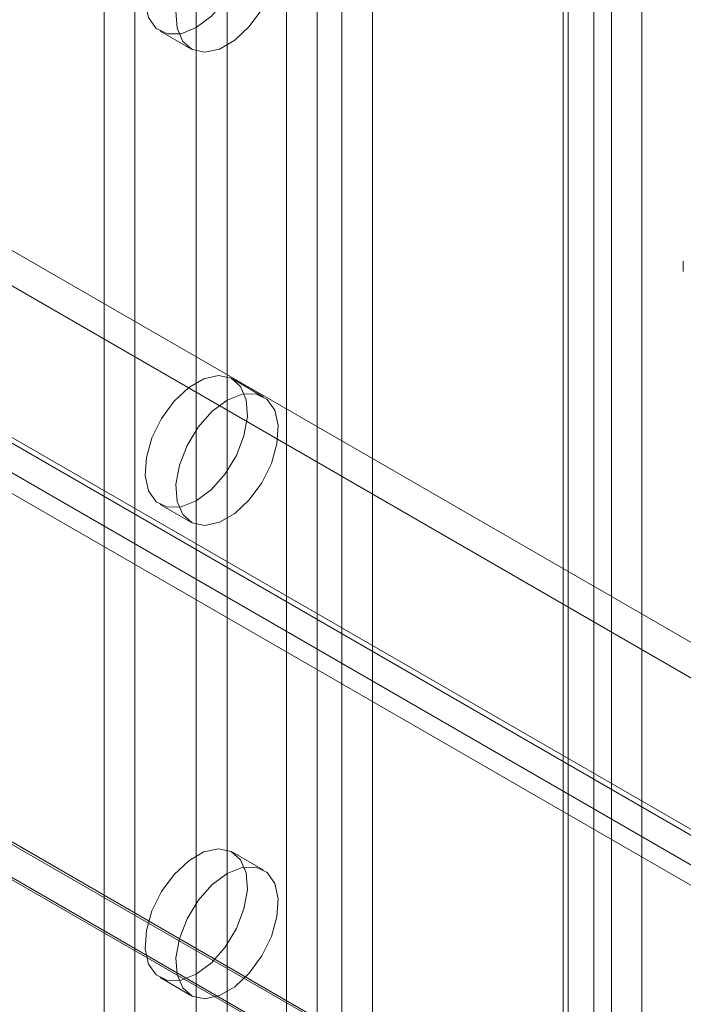
# Model space of a CAD drawing. Units: millimetres. Extents: x 63 to 4285, y 73 to 3049.
# Drawn here: x 3699 to 3722, y 1973 to 2007 of the extents above; entities that cross this region are included whole.
import ezdxf

# ---------------------------------------------------------------- set-up
doc = ezdxf.new("R2010")
doc.units = ezdxf.units.MM
doc.header["$LTSCALE"] = 2

msp = doc.modelspace()

# ---------------------------------------------------------------- linework, layer by layer
at = {"color": 7, "linetype": 'Continuous', "lineweight": 18}
for p, q in [((3720.305, 1674.591), (3720.305, 2281.281)), ((3708.04, 2259.706), (3708.04, 1663.631)), ((3711.01, 2259.706), (3711.01, 1663.631)), ((3709.1, 2259.094), (3709.1, 1663.019)), ((3709.949, 2259.094), (3709.949, 1663.019)), ((3718.646, 2255.297), (3718.646, 1659.223)), ((3717.586, 2254.685), (3717.586, 1658.61)), ((3701.746, 2254.44), (3701.746, 1661.631)), ((3717.586, 2254.195), (3717.586, 1658.12)), ((3717.761, 1658.365), (3717.761, 2254.44)), ((3719.261, 1658.365), (3719.261, 2254.44)), ((3702.807, 2253.828), (3702.807, 1661.019)), ((3718.646, 2253.583), (3718.646, 1657.508)), ((3704.928, 2217.901), (3704.928, 1679.801)), ((3705.989, 2217.289), (3705.989, 1679.188)), ((3614.642, 2047.579), (3987.188, 1832.513)), ((3614.642, 2046.354), (3987.188, 1831.288)), ((3608.943, 2044.216), (3981.114, 1829.366)), ((3609.006, 2044.383), (3980.803, 1829.749)), ((3981.601, 1829.288), (3609.056, 2044.354)), ((3607.945, 2043.77), (3979.742, 1829.137)), ((3608.193, 2042.917), (3980.364, 1828.067)), ((3981.601, 1828.063), (3609.056, 2043.129)), ((3589.844, 2041.481), (4014.108, 1796.558)), ((3589.873, 2041.382), (4011.816, 1797.8)), ((4011.986, 1796.558), (3589.844, 2040.256)), ((3589.844, 2040.175), (4011.845, 1796.558)), ((3703.679, 2006.7), (3704.739, 2006.087)), ((3721.737, 1998.767), (3721.737, 1998.407)), ((3707.239, 1994.087), (3706.178, 1994.699)), ((3703.679, 1990.369), (3704.739, 1989.757)), ((3707.239, 1977.756), (3706.178, 1978.368)), ((3703.679, 1974.038), (3704.739, 1973.426))]:
    msp.add_line(p, q, dxfattribs=at)
at = {"color": 7, "linetype": 'Continuous', "lineweight": 18, "flags": 128}
for points in [[(3704.928, 2006.824), (3705.45, 2007.215), (3705.924, 2007.753), (3706.311, 2008.39), (3706.574, 2009.069), (3706.691, 2009.73), (3706.652, 2010.314), (3706.459, 2010.769), (3706.131, 2011.055), (3705.695, 2011.147), (3705.192, 2011.036), (3704.665, 2010.731), (3704.161, 2010.261), (3703.726, 2009.667), (3703.398, 2009.002), (3703.205, 2008.324), (3703.166, 2007.695), (3703.283, 2007.169), (3703.546, 2006.794), (3703.933, 2006.603), (3704.407, 2006.613), (3704.928, 2006.824)], [(3705.989, 2010.294), (3705.468, 2009.902), (3704.993, 2009.364), (3704.607, 2008.727), (3704.344, 2008.048), (3704.226, 2007.387), (3704.266, 2006.803), (3704.458, 2006.348), (3704.787, 2006.062), (3705.222, 2005.971), (3705.726, 2006.082), (3706.253, 2006.386), (3706.756, 2006.856), (3707.192, 2007.45), (3707.52, 2008.116), (3707.713, 2008.793), (3707.752, 2009.423), (3707.635, 2009.948), (3707.371, 2010.323), (3706.985, 2010.514), (3706.51, 2010.504), (3705.989, 2010.294)], [(3704.928, 1990.493), (3705.45, 1990.884), (3705.924, 1991.422), (3706.311, 1992.059), (3706.574, 1992.738), (3706.691, 1993.399), (3706.652, 1993.983), (3706.459, 1994.439), (3706.131, 1994.725), (3705.695, 1994.816), (3705.192, 1994.705), (3704.665, 1994.401), (3704.161, 1993.93), (3703.726, 1993.336), (3703.398, 1992.671), (3703.205, 1991.993), (3703.166, 1991.364), (3703.283, 1990.838), (3703.546, 1990.463), (3703.933, 1990.273), (3704.407, 1990.283), (3704.928, 1990.493)], [(3705.989, 1993.963), (3705.468, 1993.572), (3704.993, 1993.034), (3704.607, 1992.397), (3704.344, 1991.718), (3704.226, 1991.057), (3704.266, 1990.473), (3704.458, 1990.017), (3704.787, 1989.731), (3705.222, 1989.64), (3705.726, 1989.751), (3706.253, 1990.055), (3706.756, 1990.525), (3707.192, 1991.119), (3707.52, 1991.785), (3707.713, 1992.462), (3707.752, 1993.092), (3707.635, 1993.617), (3707.371, 1993.992), (3706.985, 1994.183), (3706.51, 1994.173), (3705.989, 1993.963)], [(3704.928, 1974.162), (3705.45, 1974.553), (3705.924, 1975.091), (3706.311, 1975.728), (3706.574, 1976.407), (3706.691, 1977.068), (3706.652, 1977.652), (3706.459, 1978.108), (3706.131, 1978.394), (3705.695, 1978.485), (3705.192, 1978.374), (3704.665, 1978.07), (3704.161, 1977.6), (3703.726, 1977.006), (3703.398, 1976.34), (3703.205, 1975.663), (3703.166, 1975.033), (3703.283, 1974.507), (3703.546, 1974.133), (3703.933, 1973.942), (3704.407, 1973.952), (3704.928, 1974.162)], [(3705.989, 1977.632), (3705.468, 1977.241), (3704.993, 1976.703), (3704.607, 1976.066), (3704.344, 1975.387), (3704.226, 1974.726), (3704.266, 1974.142), (3704.458, 1973.686), (3704.787, 1973.4), (3705.222, 1973.309), (3705.726, 1973.42), (3706.253, 1973.724), (3706.756, 1974.195), (3707.192, 1974.789), (3707.52, 1975.454), (3707.713, 1976.132), (3707.752, 1976.761), (3707.635, 1977.287), (3707.371, 1977.662), (3706.985, 1977.852), (3706.51, 1977.842), (3705.989, 1977.632)]]:
    msp.add_lwpolyline(points, dxfattribs=at)

doc.saveas('drawing.dxf')
